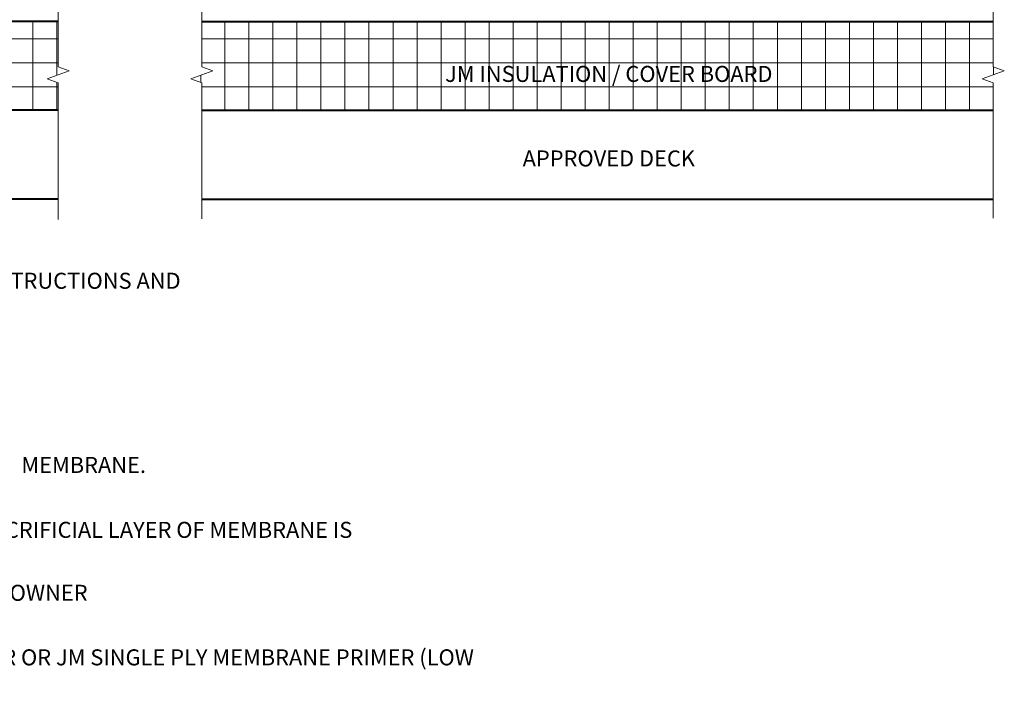
# Model space of a CAD drawing. Units: inches. Extents: x -14.9 to 3, y 6.4 to 18.4.
# Drawn here: x -6.7 to 1, y 6.4 to 11.7 of the extents above; entities that cross this region are included whole.
import ezdxf
from ezdxf.enums import TextEntityAlignment as Align

# ---------------------------------------------------------------- set-up
doc = ezdxf.new("R2010")
doc.units = ezdxf.units.IN
doc.header["$MEASUREMENT"] = 0
for name, color, linetype, lineweight in [('A-DETL-004', 4, 'Continuous', 40), ('A-DETL-NOTE', 4, 'Continuous', 15), ('A-DETL-PATT', 11, 'Continuous', 15)]:
    doc.layers.add(name, color=color, linetype=linetype, lineweight=lineweight)
doc.styles.add('JM Detail Standard', font='verdana.ttf', dxfattribs={"height": 0.125})

msp = doc.modelspace()

# ---------------------------------------------------------------- hatches: boundary and pattern name
at = {"layer": 'A-DETL-PATT'}
h = msp.add_hatch(dxfattribs=at)
h.set_pattern_fill('NET', color=256, scale=1.5)
h.set_pattern_definition([(0, (0, 0.32081), (0, 0.1875), []), (90, (0, 0.32081), (-0.1875, 1e-17), [])])
h.paths.add_polyline_path([(-12.5415, 11.707), (-12.5415, 11.3529), (-12.4557, 11.3216), (-12.6274, 11.2591), (-12.5415, 11.2279), (-12.5415, 11.0155), (-6.3637, 11.0155), (-6.3637, 11.2279), (-6.4495, 11.2591), (-6.2778, 11.3216), (-6.3637, 11.3529), (-6.3637, 11.707)])
h.paths.add_polyline_path([(0.9359, 11.0122), (0.9359, 11.2289), (0.8501, 11.2601), (1.0218, 11.3226), (0.9359, 11.3539), (0.9359, 11.7037), (-5.2419, 11.7037), (-5.2419, 11.3539), (-5.1561, 11.3226), (-5.3278, 11.2601), (-5.2419, 11.2289), (-5.2419, 11.0122)])

# ---------------------------------------------------------------- linework, layer by layer
at = {"layer": 'A-DETL-004'}
for p, q in [((-6.3637, 11.707), (-12.5415, 11.707)), ((0.9359, 11.7037), (-5.2419, 11.7037)), ((-6.3637, 11.0155), (-12.5415, 11.0155)), ((0.9359, 11.0122), (-5.2419, 11.0122)), ((-12.5415, 10.322), (-6.3637, 10.322)), ((-5.2419, 10.3187), (0.9359, 10.3187))]:
    msp.add_line(p, q, dxfattribs=at)
at = {"layer": 'A-DETL-NOTE'}
for points in [[(-6.3637, 12.0292), (-6.3637, 11.3529), (-6.2778, 11.3216), (-6.4495, 11.2591), (-6.3637, 11.2279), (-6.3637, 10.16)], [(-5.2419, 12.026), (-5.2419, 11.3539), (-5.1561, 11.3226), (-5.3278, 11.2601), (-5.2419, 11.2289), (-5.2419, 10.1661)], [(0.9359, 12.0227), (0.9359, 11.3539), (1.0218, 11.3226), (0.8501, 11.2601), (0.9359, 11.2289), (0.9359, 10.172)]]:
    msp.add_lwpolyline(points, dxfattribs=at)

# ---------------------------------------------------------------- texts
at = {"layer": 'A-DETL-NOTE', "style": 'JM Detail Standard'}
for s, p in [('JM INSULATION / COVER BOARD', (-2.0654, 11.2978)), ('APPROVED DECK', (-2.0654, 10.6378))]:
    msp.add_text(s, height=0.125, dxfattribs=at).set_placement(p, align=Align.MIDDLE_CENTER)
at = {"layer": 'A-DETL-NOTE', "char_height": 0.125, "attachment_point": 1, "style": 'JM Detail Standard'}
for s, insert, width in [('PLEASE SEE SINGLE PLY FLASHING SPECIFICATIONS FOR A FULL DESCRIPTION OF INSTALLATION INSTRUCTIONS AND REQUIREMENTS WHICH ARE CONSIDERED A PART OF THIS DETAIL.', (-14.7145, 9.7452), 9.353951), ('JM TPO EDGE SEALANT IS REQUIRED ON ALL CUT OR NON-ENCAPSULATED EDGES OF REINFORCED      MEMBRANE. THIS INCLUDES FACTORY CUT MEMBRANE (SEE DETAIL T-MS-01).', (-14.7119, 8.3069), 9.353951), ('LIGHTNING ROD GROUND WIRE MUST NOT COME IN CONTACT WITH THE ROOFING MEMBRANE. A SACRIFICIAL LAYER OF MEMBRANE IS RECOMMENDED UNDER THE ENTIRE LENGTH OF GROUND WIRE(S).', (-14.7119, 7.8), 11.626888), ('ALL SEALANTS / CAULKING SHALL BE PERIODICALLY INSPECTED AND MAINTAINED BY THE BUILDING OWNER THROUGHOUT THE LIFE OF THE ROOF.', (-14.7119, 7.3086), 9.353951), ('PRIME UNDERSIDE OF FIELD MEMBRANE AT PEEL & STICK SECTION WITH JM TPO MEMBRANE PRIMER OR JM SINGLE PLY MEMBRANE PRIMER (LOW VOC). ROLL TPO MEMBRANE WITH ROLLER UNDER PRESSURE AT PEEL & STICK SECTION OF RTS.', (-14.7133, 6.8045), 11.77493)]:
    msp.add_mtext(s, dxfattribs=dict(at, insert=insert, width=width))

doc.saveas('drawing.dxf')
